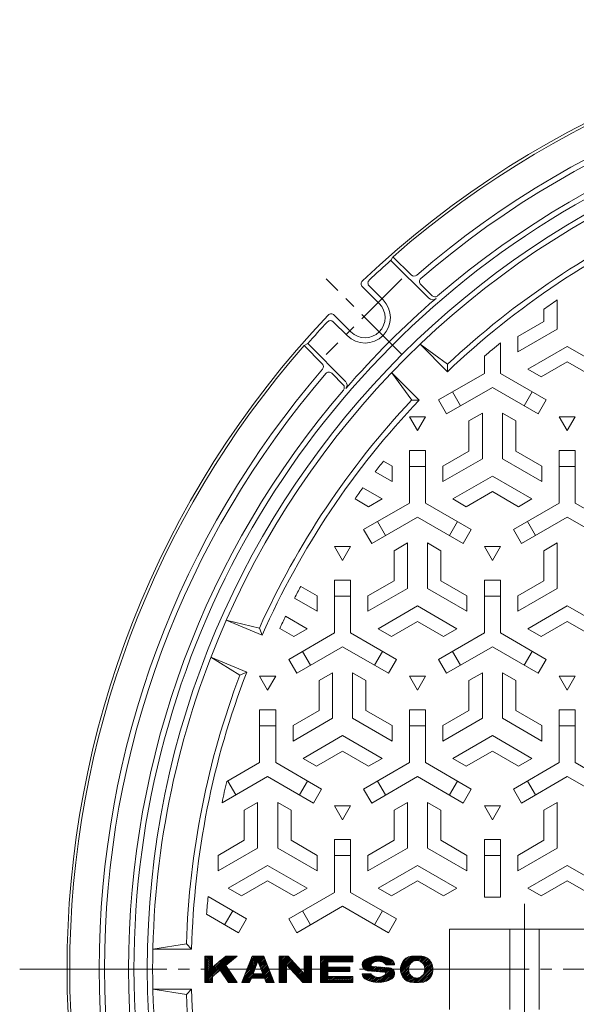
# Model space of a CAD drawing. Units: millimetres. Extents: x -844 to 921, y -690 to 661.
# Drawn here: x -844 to -636, y 284 to 652 of the extents above; entities that cross this region are included whole.
import ezdxf

# ---------------------------------------------------------------- set-up
doc = ezdxf.new("R2010")
doc.units = ezdxf.units.MM
doc.header["$LTSCALE"] = 5
doc.linetypes.add('JWW_CENTER1', pattern=[6.773333, 4.233333, -0.846667, 0.846667, -0.846667])
doc.linetypes.add('JWW_CENTER2', pattern=[13.546667, 11.006667, -0.846667, 0.846667, -0.846667])
doc.layers.add('仕上', color=7, linetype='Continuous')
doc.layers.add('躯体', color=7, linetype='Continuous')

msp = doc.modelspace()

# ---------------------------------------------------------------- linework, layer by layer
at = {"layer": '仕上', "color": 3, "linetype": 'Continuous', "lineweight": 0}
for p, q in [((-643.09, 547.12), (-643.09, 536.22)), ((-648.09, 543.62), (-648.09, 539.11)), ((-657.84, 533.48), (-648.09, 539.11)), ((-657.84, 527.71), (-643.09, 536.22)), ((-664.34, 519.63), (-664.34, 531.13)), ((-657.84, 527.71), (-657.84, 533.48)), ((-654.09, 521.21), (-639.34, 529.73)), ((-624.59, 521.21), (-639.34, 529.73)), ((-684.12, 520.28), (-684.08, 523.07)), ((-670.34, 519.63), (-670.34, 526.05)), ((-649.09, 518.33), (-639.34, 523.96)), ((-629.59, 518.33), (-639.34, 523.96)), ((-670.34, 519.63), (-687.46, 509.74)), ((-664.34, 519.63), (-647.22, 509.74)), ((-654.09, 521.21), (-649.09, 518.33)), ((-667.34, 514.43), (-684.46, 504.55)), ((-682.27, 512.74), (-679.27, 507.55)), ((-667.34, 514.43), (-650.22, 504.55)), ((-655.42, 507.55), (-652.42, 512.74)), ((-694.72, 509.67), (-697.51, 509.63)), ((-687.46, 509.74), (-684.46, 504.55)), ((-650.22, 504.55), (-647.22, 509.74)), ((-671.09, 504.76), (-676.09, 501.87)), ((-671.09, 504.76), (-671.09, 487.72)), ((-663.59, 504.76), (-658.59, 501.87)), ((-663.59, 504.76), (-663.59, 487.72)), ((-692.34, 503.46), (-698.34, 503.46)), ((-698.34, 503.46), (-695.34, 498.26)), ((-695.34, 498.26), (-692.34, 503.46)), ((-676.09, 501.87), (-676.09, 490.61)), ((-658.59, 501.87), (-658.59, 490.61)), ((-636.34, 503.46), (-642.34, 503.46)), ((-642.34, 503.46), (-639.34, 498.26)), ((-639.34, 498.26), (-636.34, 503.46)), ((-698.34, 471.13), (-698.34, 490.89)), ((-698.34, 490.89), (-692.34, 490.89)), ((-692.34, 471.13), (-692.34, 490.89)), ((-685.84, 484.98), (-676.09, 490.61)), ((-648.84, 484.98), (-658.59, 490.61)), ((-642.34, 471.13), (-642.34, 490.89)), ((-642.34, 490.89), (-636.34, 490.89)), ((-636.34, 471.13), (-636.34, 490.89)), ((-704.84, 484.98), (-708.06, 486.84)), ((-685.84, 479.21), (-671.09, 487.72)), ((-648.84, 479.21), (-663.59, 487.72)), ((-704.84, 479.21), (-711.19, 482.87)), ((-704.84, 479.21), (-704.84, 484.98)), ((-692.34, 484.89), (-698.34, 484.89)), ((-685.84, 479.21), (-685.84, 484.98)), ((-648.84, 479.21), (-648.84, 484.98)), ((-636.34, 484.89), (-642.34, 484.89)), ((-682.09, 472.71), (-667.34, 481.23)), ((-652.59, 472.71), (-667.34, 481.23)), ((-708.59, 472.71), (-715.74, 476.84)), ((-677.09, 469.83), (-667.34, 475.46)), ((-657.59, 469.83), (-667.34, 475.46)), ((-713.59, 469.83), (-718.69, 472.77)), ((-708.59, 472.71), (-713.59, 469.83)), ((-682.09, 472.71), (-677.09, 469.83)), ((-652.59, 472.71), (-657.59, 469.83)), ((-698.34, 471.13), (-715.46, 461.24)), ((-692.34, 471.13), (-675.22, 461.24)), ((-642.34, 471.13), (-659.46, 461.24)), ((-636.34, 471.13), (-619.22, 461.24)), ((-695.34, 465.93), (-712.46, 456.05)), ((-710.27, 464.24), (-707.27, 459.05)), ((-695.34, 465.93), (-678.22, 456.05)), ((-683.42, 459.05), (-680.42, 464.24)), ((-639.34, 465.93), (-656.46, 456.05)), ((-654.27, 464.24), (-651.27, 459.05)), ((-639.34, 465.93), (-622.22, 456.05)), ((-712.46, 456.05), (-715.46, 461.24)), ((-675.22, 461.24), (-678.22, 456.05)), ((-656.46, 456.05), (-659.46, 461.24)), ((-720.34, 454.96), (-726.34, 454.96)), ((-726.34, 454.96), (-723.34, 449.76)), ((-723.34, 449.76), (-720.34, 454.96)), ((-699.09, 456.26), (-704.09, 453.37)), ((-704.09, 453.37), (-704.09, 442.11)), ((-699.09, 456.26), (-699.09, 439.22)), ((-691.59, 456.26), (-686.59, 453.37)), ((-691.59, 456.26), (-691.59, 439.22)), ((-686.59, 453.37), (-686.59, 442.11)), ((-664.34, 454.96), (-670.34, 454.96)), ((-670.34, 454.96), (-667.34, 449.76)), ((-667.34, 449.76), (-664.34, 454.96)), ((-643.09, 456.26), (-648.09, 453.37)), ((-648.09, 453.37), (-648.09, 442.11)), ((-643.09, 456.26), (-643.09, 439.22)), ((-726.34, 422.63), (-726.34, 442.39)), ((-720.34, 442.39), (-726.34, 442.39)), ((-720.34, 422.63), (-720.34, 442.39)), ((-713.84, 436.48), (-704.09, 442.11)), ((-676.84, 436.48), (-686.59, 442.11)), ((-670.34, 422.63), (-670.34, 442.39)), ((-664.34, 442.39), (-670.34, 442.39)), ((-664.34, 422.63), (-664.34, 442.39)), ((-657.84, 436.48), (-648.09, 442.11)), ((-732.84, 436.48), (-738.98, 440.02)), ((-713.84, 430.71), (-699.09, 439.22)), ((-676.84, 430.71), (-691.59, 439.22)), ((-657.84, 430.71), (-643.09, 439.22)), ((-732.84, 430.71), (-741.3, 435.59)), ((-732.84, 430.71), (-732.84, 436.48)), ((-720.34, 436.39), (-726.34, 436.39)), ((-713.84, 430.71), (-713.84, 436.48)), ((-676.84, 430.71), (-676.84, 436.48)), ((-664.34, 436.39), (-670.34, 436.39)), ((-657.84, 430.71), (-657.84, 436.48)), ((-710.09, 424.21), (-695.34, 432.73)), ((-680.59, 424.21), (-695.34, 432.73)), ((-654.09, 424.21), (-639.34, 432.73)), ((-624.59, 424.21), (-639.34, 432.73)), ((-736.59, 424.21), (-744.65, 428.86)), ((-753.41, 421.85), (-754.44, 424.44)), ((-741.59, 421.33), (-746.79, 424.33)), ((-736.59, 424.21), (-741.59, 421.33)), ((-710.09, 424.21), (-705.09, 421.33)), ((-705.09, 421.33), (-695.34, 426.96)), ((-685.59, 421.33), (-695.34, 426.96)), ((-680.59, 424.21), (-685.59, 421.33)), ((-654.09, 424.21), (-649.09, 421.33)), ((-649.09, 421.33), (-639.34, 426.96)), ((-629.59, 421.33), (-639.34, 426.96)), ((-726.34, 422.63), (-743.46, 412.74)), ((-720.34, 422.63), (-703.22, 412.74)), ((-670.34, 422.63), (-687.46, 412.74)), ((-664.34, 422.63), (-647.22, 412.74)), ((-723.34, 417.43), (-740.46, 407.55)), ((-723.34, 417.43), (-706.22, 407.55)), ((-667.34, 417.43), (-684.46, 407.55)), ((-667.34, 417.43), (-650.22, 407.55)), ((-743.46, 412.74), (-740.46, 407.55)), ((-738.27, 415.74), (-735.27, 410.55)), ((-711.42, 410.55), (-708.42, 415.74)), ((-706.22, 407.55), (-703.22, 412.74)), ((-687.46, 412.74), (-684.46, 407.55)), ((-682.27, 415.74), (-679.27, 410.55)), ((-655.42, 410.55), (-652.42, 415.74)), ((-650.22, 407.55), (-647.22, 412.74)), ((-759.15, 407.99), (-761.71, 406.89)), ((-748.34, 406.46), (-754.34, 406.46)), ((-754.34, 406.46), (-751.34, 401.26)), ((-751.34, 401.26), (-748.34, 406.46)), ((-727.09, 407.76), (-732.09, 404.87)), ((-727.09, 407.76), (-727.09, 390.72)), ((-719.59, 407.76), (-714.59, 404.87)), ((-719.59, 407.76), (-719.59, 390.72)), ((-692.34, 406.46), (-698.34, 406.46)), ((-698.34, 406.46), (-695.34, 401.26)), ((-695.34, 401.26), (-692.34, 406.46)), ((-671.09, 407.76), (-676.09, 404.87)), ((-671.09, 407.76), (-671.09, 390.72)), ((-663.59, 407.76), (-658.59, 404.87)), ((-663.59, 407.76), (-663.59, 390.72)), ((-636.34, 406.46), (-642.34, 406.46)), ((-642.34, 406.46), (-639.34, 401.26)), ((-639.34, 401.26), (-636.34, 406.46)), ((-732.09, 404.87), (-732.09, 393.61)), ((-714.59, 404.87), (-714.59, 393.61)), ((-676.09, 404.87), (-676.09, 393.61)), ((-658.59, 404.87), (-658.59, 393.61)), ((-754.34, 374.13), (-754.34, 393.89)), ((-754.34, 393.89), (-748.34, 393.89)), ((-748.34, 374.13), (-748.34, 393.89)), ((-698.34, 374.13), (-698.34, 393.89)), ((-698.34, 393.89), (-692.34, 393.89)), ((-692.34, 374.13), (-692.34, 393.89)), ((-642.34, 374.13), (-642.34, 393.89)), ((-642.34, 393.89), (-636.34, 393.89)), ((-636.34, 374.13), (-636.34, 393.89)), ((-741.84, 387.98), (-732.09, 393.61)), ((-741.84, 382.21), (-727.09, 390.72)), ((-704.84, 382.21), (-719.59, 390.72)), ((-704.84, 387.98), (-714.59, 393.61)), ((-685.84, 387.98), (-676.09, 393.61)), ((-685.84, 382.21), (-671.09, 390.72)), ((-648.84, 382.21), (-663.59, 390.72)), ((-648.84, 387.98), (-658.59, 393.61)), ((-748.34, 387.89), (-754.34, 387.89)), ((-741.84, 382.21), (-741.84, 387.98)), ((-704.84, 382.21), (-704.84, 387.98)), ((-692.34, 387.89), (-698.34, 387.89)), ((-685.84, 382.21), (-685.84, 387.98)), ((-648.84, 382.21), (-648.84, 387.98)), ((-636.34, 387.89), (-642.34, 387.89)), ((-738.09, 375.71), (-723.34, 384.23)), ((-708.59, 375.71), (-723.34, 384.23)), ((-682.09, 375.71), (-667.34, 384.23)), ((-652.59, 375.71), (-667.34, 384.23)), ((-738.09, 375.71), (-733.09, 372.83)), ((-733.09, 372.83), (-723.34, 378.46)), ((-713.59, 372.83), (-723.34, 378.46)), ((-708.59, 375.71), (-713.59, 372.83)), ((-682.09, 375.71), (-677.09, 372.83)), ((-677.09, 372.83), (-667.34, 378.46)), ((-657.59, 372.83), (-667.34, 378.46)), ((-652.59, 375.71), (-657.59, 372.83)), ((-754.34, 374.13), (-766.63, 367.03)), ((-748.34, 374.13), (-731.22, 364.24)), ((-698.34, 374.13), (-715.46, 364.24)), ((-692.34, 374.13), (-675.22, 364.24)), ((-642.34, 374.13), (-659.46, 364.24)), ((-636.34, 374.13), (-619.22, 364.24)), ((-751.34, 368.93), (-768.4, 359.08)), ((-751.34, 368.93), (-734.22, 359.05)), ((-695.34, 368.93), (-712.46, 359.05)), ((-695.34, 368.93), (-678.22, 359.05)), ((-639.34, 368.93), (-656.46, 359.05)), ((-639.34, 368.93), (-622.22, 359.05)), ((-766.27, 367.24), (-763.27, 362.05)), ((-739.42, 362.05), (-736.42, 367.24)), ((-710.27, 367.24), (-707.27, 362.05)), ((-683.42, 362.05), (-680.42, 367.24)), ((-654.27, 367.24), (-651.27, 362.05)), ((-731.22, 364.24), (-734.22, 359.05)), ((-712.46, 359.05), (-715.46, 364.24)), ((-675.22, 364.24), (-678.22, 359.05)), ((-656.46, 359.05), (-659.46, 364.24)), ((-755.09, 359.26), (-760.09, 356.37)), ((-755.09, 359.26), (-755.09, 342.22)), ((-747.59, 359.26), (-742.59, 356.37)), ((-747.59, 359.26), (-747.59, 342.22)), ((-720.34, 357.96), (-726.34, 357.96)), ((-726.34, 357.96), (-723.34, 352.76)), ((-723.34, 352.76), (-720.34, 357.96)), ((-699.09, 359.26), (-704.09, 356.37)), ((-699.09, 359.26), (-699.09, 342.22)), ((-691.59, 359.26), (-686.59, 356.37)), ((-691.59, 359.26), (-691.59, 342.22)), ((-664.34, 357.96), (-670.34, 357.96)), ((-670.34, 357.96), (-667.34, 352.76)), ((-667.34, 352.76), (-664.34, 357.96)), ((-643.09, 359.26), (-648.09, 356.37)), ((-643.09, 359.26), (-643.09, 342.22)), ((-760.09, 356.37), (-760.09, 345.11)), ((-742.59, 356.37), (-742.59, 345.11)), ((-704.09, 356.37), (-704.09, 345.11)), ((-686.59, 356.37), (-686.59, 345.11)), ((-648.09, 356.37), (-648.09, 345.11)), ((-769.84, 339.48), (-760.09, 345.11)), ((-732.84, 339.48), (-742.59, 345.11)), ((-726.34, 325.63), (-726.34, 345.39)), ((-720.34, 345.39), (-726.34, 345.39)), ((-720.34, 325.63), (-720.34, 345.39)), ((-713.84, 339.48), (-704.09, 345.11)), ((-676.84, 339.48), (-686.59, 345.11)), ((-664.34, 345.39), (-670.34, 345.39)), ((-670.34, 323.9), (-670.34, 345.39)), ((-664.34, 323.9), (-664.34, 345.39)), ((-657.84, 339.48), (-648.09, 345.11)), ((-769.84, 333.71), (-755.09, 342.22)), ((-769.84, 333.71), (-769.84, 339.48)), ((-732.84, 333.71), (-747.59, 342.22)), ((-732.84, 333.71), (-732.84, 339.48)), ((-720.34, 339.39), (-726.34, 339.39)), ((-713.84, 333.71), (-699.09, 342.22)), ((-713.84, 333.71), (-713.84, 339.48)), ((-676.84, 333.71), (-691.59, 342.22)), ((-676.84, 333.71), (-676.84, 339.48)), ((-664.34, 339.39), (-670.34, 339.39)), ((-657.84, 333.71), (-643.09, 342.22)), ((-657.84, 333.71), (-657.84, 339.48)), ((-766.09, 327.21), (-751.34, 335.73)), ((-736.59, 327.21), (-751.34, 335.73)), ((-710.09, 327.21), (-695.34, 335.73)), ((-680.59, 327.21), (-695.34, 335.73)), ((-654.09, 327.21), (-639.34, 335.73)), ((-624.59, 327.21), (-639.34, 335.73)), ((-761.09, 324.33), (-751.34, 329.96)), ((-741.59, 324.33), (-751.34, 329.96)), ((-705.09, 324.33), (-695.34, 329.96)), ((-685.59, 324.33), (-695.34, 329.96)), ((-649.09, 324.33), (-639.34, 329.96)), ((-629.59, 324.33), (-639.34, 329.96)), ((-773.63, 324.06), (-759.22, 315.74)), ((-766.09, 327.21), (-761.09, 324.33)), ((-726.34, 325.63), (-743.46, 315.74)), ((-736.59, 327.21), (-741.59, 324.33)), ((-720.34, 325.63), (-703.22, 315.74)), ((-710.09, 327.21), (-705.09, 324.33)), ((-680.59, 327.21), (-685.59, 324.33)), ((-654.09, 327.21), (-649.09, 324.33)), ((-723.34, 320.43), (-740.46, 310.55)), ((-723.34, 320.43), (-706.22, 310.55)), ((-670.34, 323.9), (-664.34, 323.9)), ((-774.15, 317.43), (-762.22, 310.55)), ((-767.42, 313.55), (-764.42, 318.74)), ((-738.27, 318.74), (-735.27, 313.55)), ((-711.42, 313.55), (-708.42, 318.74)), ((-762.22, 310.55), (-759.22, 315.74)), ((-743.46, 315.74), (-740.46, 310.55)), ((-706.22, 310.55), (-703.22, 315.74)), ((-779.75, 304.4), (-781.7, 306.4)), ((-774.77, 291.95), (-764.9, 301.83)), ((-774.77, 292.58), (-765.52, 301.83)), ((-774.77, 293.2), (-766.14, 301.83)), ((-774.77, 293.82), (-766.76, 301.83)), ((-774.77, 299.42), (-772.36, 301.83)), ((-774.77, 300.04), (-772.99, 301.83)), ((-774.77, 300.67), (-773.61, 301.83)), ((-774.77, 301.29), (-774.23, 301.83)), ((-774.77, 298.8), (-772.02, 301.55)), ((-774.77, 298.18), (-772.02, 300.93)), ((-774.77, 297.55), (-772.02, 300.3)), ((-774.77, 294.44), (-769.19, 300.02)), ((-774.77, 296.93), (-772.02, 299.68)), ((-774.77, 296.31), (-772.02, 299.06)), ((-774.77, 295.69), (-772.02, 298.44)), ((-771.74, 294.36), (-764.28, 301.83)), ((-768.99, 296.49), (-763.65, 301.83)), ((-764.69, 300.17), (-763.03, 301.83)), ((-760.17, 294.11), (-755.34, 298.94)), ((-759.77, 295.13), (-753.07, 301.83)), ((-759.38, 296.15), (-753.7, 301.83)), ((-758.98, 297.17), (-754.32, 301.83)), ((-758.58, 298.18), (-754.94, 301.83)), ((-758.19, 299.2), (-755.56, 301.83)), ((-757.79, 300.22), (-756.19, 301.83)), ((-757.4, 301.24), (-756.81, 301.83)), ((-754.8, 299.47), (-752.68, 301.6)), ((-754.63, 299.03), (-752.51, 301.15)), ((-754.46, 298.58), (-752.33, 300.7)), ((-754.28, 298.13), (-752.16, 300.25)), ((-754.11, 297.68), (-751.98, 299.81)), ((-753.93, 297.23), (-751.81, 299.36)), ((-753.76, 296.79), (-751.64, 298.91)), ((-753.58, 296.34), (-751.46, 298.46)), ((-747.02, 298.55), (-743.74, 301.83)), ((-747.02, 299.17), (-744.36, 301.83)), ((-747.02, 299.79), (-744.99, 301.83)), ((-747.02, 300.41), (-745.61, 301.83)), ((-747.02, 301.04), (-746.23, 301.83)), ((-747.02, 301.66), (-746.85, 301.83)), ((-747.02, 297.93), (-743.43, 301.51)), ((-747.02, 297.3), (-743.14, 301.19)), ((-747.02, 296.68), (-742.84, 300.86)), ((-747.02, 296.06), (-742.54, 300.54)), ((-747.02, 295.44), (-744.27, 298.18)), ((-744.11, 298.35), (-742.24, 300.21)), ((-743.81, 298.02), (-741.94, 299.89)), ((-743.51, 297.7), (-741.65, 299.56)), ((-743.21, 297.38), (-741.35, 299.24)), ((-742.92, 297.05), (-741.05, 298.91)), ((-742.62, 296.73), (-740.75, 298.59)), ((-742.32, 296.4), (-740.46, 298.27)), ((-737.67, 299.18), (-735.03, 301.83)), ((-737.67, 299.8), (-735.65, 301.83)), ((-737.67, 300.43), (-736.27, 301.83)), ((-737.67, 301.05), (-736.9, 301.83)), ((-737.67, 301.67), (-737.52, 301.83)), ((-737.67, 298.56), (-734.93, 301.31)), ((-737.67, 297.94), (-734.93, 300.69)), ((-737.67, 297.31), (-734.93, 300.06)), ((-737.67, 296.69), (-734.93, 299.44)), ((-737.67, 296.07), (-734.93, 298.82)), ((-737.67, 295.45), (-734.93, 298.2)), ((-731.65, 297.12), (-726.94, 301.83)), ((-731.65, 297.74), (-727.56, 301.83)), ((-731.65, 298.36), (-728.18, 301.83)), ((-731.65, 298.98), (-728.81, 301.83)), ((-731.65, 299.61), (-729.43, 301.83)), ((-731.65, 300.23), (-730.05, 301.83)), ((-731.65, 300.85), (-730.67, 301.83)), ((-731.65, 301.47), (-731.3, 301.83)), ((-731.65, 296.5), (-728.9, 299.24)), ((-731.65, 295.87), (-728.9, 298.62)), ((-728.52, 299.63), (-726.32, 301.83)), ((-727.89, 299.63), (-725.7, 301.83)), ((-727.27, 299.63), (-725.07, 301.83)), ((-726.65, 299.63), (-724.45, 301.83)), ((-726.03, 299.63), (-723.83, 301.83)), ((-725.41, 299.63), (-723.21, 301.83)), ((-724.78, 299.63), (-722.58, 301.83)), ((-724.16, 299.63), (-721.96, 301.83)), ((-723.54, 299.63), (-721.34, 301.83)), ((-722.92, 299.63), (-720.72, 301.83)), ((-722.29, 299.63), (-720.1, 301.83)), ((-721.67, 299.63), (-719.56, 301.74)), ((-721.05, 299.63), (-719.56, 301.12)), ((-720.43, 299.63), (-719.56, 300.5)), ((-719.8, 299.63), (-719.56, 299.88)), ((-716.01, 298.45), (-713.2, 301.26)), ((-715.92, 297.91), (-712.3, 301.53)), ((-715.91, 299.16), (-714.3, 300.77)), ((-715.74, 297.47), (-711.51, 301.7)), ((-715.48, 297.1), (-710.8, 301.79)), ((-715.17, 296.8), (-710.14, 301.82)), ((-714.78, 296.56), (-712.7, 298.65)), ((-712.05, 299.29), (-709.53, 301.82)), ((-710.95, 299.78), (-708.95, 301.77)), ((-710.2, 299.89), (-708.4, 301.7)), ((-709.59, 299.88), (-707.88, 301.6)), ((-709.06, 299.8), (-707.38, 301.47)), ((-708.58, 299.65), (-706.91, 301.32)), ((-708.15, 299.46), (-706.45, 301.15)), ((-707.76, 299.22), (-706.02, 300.97)), ((-707.41, 298.95), (-705.6, 300.76)), ((-707.21, 298.53), (-705.2, 300.54)), ((-706.59, 298.53), (-704.82, 300.3)), ((-705.97, 298.53), (-704.49, 300.01)), ((-705.35, 298.53), (-704.22, 299.65)), ((-704.73, 298.53), (-704.03, 299.23)), ((-704.1, 298.53), (-703.92, 298.71)), ((-701.67, 296.61), (-696.47, 301.81)), ((-701.66, 297.23), (-697.12, 301.78)), ((-701.61, 296.04), (-695.83, 301.83)), ((-701.57, 297.95), (-697.81, 301.71)), ((-701.51, 295.53), (-695.21, 301.82)), ((-701.32, 298.82), (-698.64, 301.51)), ((-696.33, 300.08), (-694.61, 301.8)), ((-695.61, 300.17), (-694.02, 301.77)), ((-695.05, 300.11), (-693.45, 301.71)), ((-694.58, 299.97), (-692.94, 301.6)), ((-694.16, 299.76), (-692.47, 301.45)), ((-693.8, 299.5), (-692.04, 301.25)), ((-693.48, 299.2), (-691.65, 301.02)), ((-693.21, 298.85), (-691.3, 300.76)), ((-692.97, 298.46), (-690.97, 300.46)), ((-692.93, 295.38), (-689.82, 298.5)), ((-692.79, 298.02), (-690.68, 300.13)), ((-692.66, 297.52), (-690.41, 299.77)), ((-692.65, 296.29), (-689.99, 298.95)), ((-692.61, 296.96), (-690.18, 299.38)), ((-774.77, 295.07), (-772.02, 297.81)), ((-768.74, 296.11), (-766.76, 298.09)), ((-768.5, 295.74), (-766.51, 297.72)), ((-768.25, 295.36), (-766.27, 297.35)), ((-768, 294.99), (-766.02, 296.97)), ((-767.75, 294.62), (-765.77, 296.6)), ((-767.5, 294.24), (-765.52, 296.22)), ((-767.26, 293.87), (-765.27, 295.85)), ((-767.01, 293.49), (-765.03, 295.48)), ((-766.76, 293.12), (-764.78, 295.1)), ((-766.51, 292.74), (-764.53, 294.73)), ((-760.96, 292.07), (-756.13, 296.9)), ((-760.56, 293.09), (-755.74, 297.92)), ((-760.48, 291.93), (-756.53, 295.88)), ((-759.86, 291.93), (-756.56, 295.23)), ((-759.24, 291.93), (-755.94, 295.23)), ((-756.96, 293.58), (-755.32, 295.23)), ((-756.34, 293.58), (-754.69, 295.23)), ((-755.72, 293.58), (-754.07, 295.23)), ((-755.1, 293.58), (-753.45, 295.23)), ((-754.48, 293.58), (-750.94, 297.12)), ((-753.85, 293.58), (-750.76, 296.67)), ((-753.41, 295.89), (-751.29, 298.01)), ((-753.24, 295.44), (-751.11, 297.57)), ((-753.23, 293.58), (-750.59, 296.22)), ((-752.61, 293.58), (-750.42, 295.77)), ((-752.36, 293.2), (-750.24, 295.33)), ((-752.19, 292.75), (-750.07, 294.88)), ((-747.02, 294.81), (-744.27, 297.56)), ((-747.02, 294.19), (-744.27, 296.94)), ((-747.02, 293.57), (-744.27, 296.32)), ((-747.02, 292.95), (-744.27, 295.7)), ((-747.02, 292.33), (-744.27, 295.07)), ((-742.02, 296.08), (-740.16, 297.94)), ((-741.73, 295.75), (-739.86, 297.62)), ((-741.43, 295.43), (-739.56, 297.29)), ((-741.13, 295.1), (-739.27, 296.97)), ((-740.83, 294.78), (-738.97, 296.64)), ((-740.54, 294.45), (-738.67, 296.32)), ((-740.24, 294.13), (-738.37, 295.99)), ((-739.94, 293.8), (-738.08, 295.67)), ((-739.64, 293.48), (-737.78, 295.34)), ((-739.34, 293.15), (-734.93, 297.57)), ((-739.05, 292.83), (-734.93, 296.95)), ((-738.75, 292.51), (-734.93, 296.33)), ((-738.45, 292.18), (-734.93, 295.71)), ((-738.08, 291.93), (-734.93, 295.08)), ((-731.65, 295.25), (-728.9, 298)), ((-731.65, 293.38), (-727.33, 297.7)), ((-731.65, 294.01), (-727.95, 297.7)), ((-731.65, 294.63), (-728.57, 297.7)), ((-731.65, 292.76), (-728.9, 295.51)), ((-731.65, 292.14), (-728.9, 294.89)), ((-728.36, 296.05), (-726.71, 297.7)), ((-727.73, 296.05), (-726.08, 297.7)), ((-727.11, 296.05), (-725.46, 297.7)), ((-726.49, 296.05), (-724.84, 297.7)), ((-725.87, 296.05), (-724.22, 297.7)), ((-725.24, 296.05), (-723.6, 297.7)), ((-724.62, 296.05), (-722.97, 297.7)), ((-724, 296.05), (-722.35, 297.7)), ((-723.38, 296.05), (-721.73, 297.7)), ((-722.76, 296.05), (-721.11, 297.7)), ((-722.13, 296.05), (-720.65, 297.53)), ((-721.51, 296.05), (-720.65, 296.91)), ((-720.89, 296.05), (-720.65, 296.29)), ((-715.96, 294.76), (-715.49, 295.23)), ((-715.8, 294.3), (-714.87, 295.23)), ((-715.57, 293.91), (-714.25, 295.23)), ((-715.27, 293.59), (-713.62, 295.23)), ((-714.91, 293.32), (-713, 295.23)), ((-714.51, 293.1), (-712.64, 294.97)), ((-714.33, 296.39), (-712.56, 298.16)), ((-714.1, 292.88), (-712.33, 294.66)), ((-713.78, 296.32), (-712.13, 297.97)), ((-713.21, 296.27), (-711.55, 297.92)), ((-712.64, 296.22), (-710.98, 297.87)), ((-712.07, 296.17), (-710.41, 297.82)), ((-711.5, 296.11), (-709.84, 297.77)), ((-710.92, 296.06), (-709.27, 297.72)), ((-710.35, 296.01), (-708.7, 297.67)), ((-710.08, 291.93), (-704.93, 297.08)), ((-709.78, 295.96), (-708.13, 297.62)), ((-709.44, 291.95), (-704.58, 296.81)), ((-709.21, 295.91), (-707.55, 297.57)), ((-708.76, 292.01), (-704.3, 296.47)), ((-708.64, 295.86), (-706.98, 297.51)), ((-708.07, 295.81), (-706.41, 297.46)), ((-708.01, 292.13), (-704.08, 296.06)), ((-707.53, 295.73), (-705.84, 297.41)), ((-707.24, 295.39), (-705.34, 297.29)), ((-707.17, 292.35), (-703.94, 295.58)), ((-706.18, 292.72), (-703.93, 294.97)), ((-701.36, 295.05), (-698.5, 297.91)), ((-701.18, 294.6), (-698.64, 297.15)), ((-700.97, 294.19), (-698.63, 296.53)), ((-700.73, 293.82), (-698.54, 296)), ((-700.45, 293.47), (-698.39, 295.53)), ((-700.14, 293.16), (-698.18, 295.12)), ((-699.8, 292.88), (-697.93, 294.75)), ((-695.77, 291.93), (-689.7, 298)), ((-695.14, 291.94), (-689.61, 297.46)), ((-694.49, 291.96), (-689.58, 296.87)), ((-693.82, 292.01), (-689.62, 296.21)), ((-693.1, 292.11), (-689.77, 295.43)), ((-774.17, 291.93), (-772.02, 294.08)), ((-773.55, 291.93), (-772.02, 293.46)), ((-772.93, 291.93), (-772.02, 292.84)), ((-772.3, 291.93), (-772.02, 292.21)), ((-766.26, 292.37), (-764.28, 294.35)), ((-766.02, 292), (-764.03, 293.98)), ((-765.46, 291.93), (-763.78, 293.6)), ((-764.84, 291.93), (-763.54, 293.23)), ((-764.21, 291.93), (-763.29, 292.86)), ((-763.59, 291.93), (-763.04, 292.48)), ((-762.97, 291.93), (-762.79, 292.11)), ((-758.61, 291.93), (-757.72, 292.83)), ((-752.02, 292.31), (-749.89, 294.43)), ((-751.77, 291.93), (-749.72, 293.98)), ((-751.15, 291.93), (-749.54, 293.53)), ((-750.52, 291.93), (-749.37, 293.09)), ((-749.9, 291.93), (-749.2, 292.64)), ((-749.28, 291.93), (-749.02, 292.19)), ((-746.79, 291.93), (-744.27, 294.45)), ((-746.17, 291.93), (-744.27, 293.83)), ((-745.55, 291.93), (-744.27, 293.21)), ((-744.92, 291.93), (-744.27, 292.58)), ((-744.3, 291.93), (-744.27, 291.96)), ((-737.46, 291.93), (-734.93, 294.46)), ((-736.83, 291.93), (-734.93, 293.84)), ((-736.21, 291.93), (-734.93, 293.22)), ((-735.59, 291.93), (-734.93, 292.6)), ((-734.97, 291.93), (-734.93, 291.97)), ((-731.23, 291.93), (-728.9, 294.27)), ((-730.61, 291.93), (-728.41, 294.13)), ((-729.99, 291.93), (-727.79, 294.13)), ((-729.37, 291.93), (-727.17, 294.13)), ((-728.75, 291.93), (-726.55, 294.13)), ((-728.12, 291.93), (-725.92, 294.13)), ((-727.5, 291.93), (-725.3, 294.13)), ((-726.88, 291.93), (-724.68, 294.13)), ((-726.26, 291.93), (-724.06, 294.13)), ((-725.63, 291.93), (-723.44, 294.13)), ((-725.01, 291.93), (-722.81, 294.13)), ((-724.39, 291.93), (-722.19, 294.13)), ((-723.77, 291.93), (-721.57, 294.13)), ((-723.14, 291.93), (-720.95, 294.13)), ((-722.52, 291.93), (-720.32, 294.13)), ((-721.9, 291.93), (-719.7, 294.13)), ((-721.28, 291.93), (-719.56, 293.65)), ((-720.66, 291.93), (-719.56, 293.03)), ((-720.03, 291.93), (-719.56, 292.41)), ((-713.68, 292.69), (-711.96, 294.41)), ((-713.23, 292.51), (-711.55, 294.19)), ((-712.76, 292.36), (-711.1, 294.02)), ((-712.28, 292.22), (-710.59, 293.91)), ((-711.77, 292.11), (-710.02, 293.86)), ((-711.24, 292.02), (-709.35, 293.9)), ((-710.67, 291.96), (-708.49, 294.14)), ((-704.84, 293.44), (-704.32, 293.96)), ((-699.43, 292.63), (-697.64, 294.42)), ((-699.02, 292.41), (-697.3, 294.13)), ((-698.58, 292.23), (-696.91, 293.9)), ((-698.09, 292.1), (-696.47, 293.71)), ((-697.55, 292.02), (-695.96, 293.61)), ((-696.97, 291.97), (-695.34, 293.6)), ((-696.38, 291.94), (-694.5, 293.82)), ((-692.12, 292.46), (-690.16, 294.43)), ((-779.75, 289.4), (-781.7, 287.4))]:
    msp.add_line(p, q, dxfattribs=at)
at = {"layer": '仕上', "color": 3, "linetype": 'Continuous', "lineweight": 9}
for p, q in [((-684.12, 520.28), (-694.37, 530.53)), ((-694.37, 530.53), (-684.08, 523.07)), ((-694.72, 509.67), (-704.98, 519.93)), ((-697.51, 509.63), (-704.98, 519.93)), ((-753.41, 421.85), (-766.81, 427.4)), ((-766.81, 427.4), (-754.44, 424.44)), ((-759.15, 407.99), (-772.55, 413.54)), ((-761.71, 406.89), (-772.55, 413.54)), ((-683.34, 311.9), (-683.34, 281.9)), ((-683.34, 311.9), (-627.34, 311.9)), ((-660.84, 311.9), (-660.84, 281.9)), ((-649.84, 311.9), (-649.84, 281.9)), ((-794.26, 304.4), (-781.7, 306.4)), ((-779.75, 304.4), (-794.26, 304.4)), ((-779.75, 289.4), (-794.26, 289.4)), ((-781.7, 287.4), (-794.26, 289.4))]:
    msp.add_line(p, q, dxfattribs=at)
at = {"layer": '仕上', "color": 3, "linetype": 'JWW_CENTER2', "lineweight": 9}
for p, q in [((-655.34, 321.32), (-655.34, 272.47)), ((-844.03, 296.9), (-106.84, 296.9))]:
    msp.add_line(p, q, dxfattribs=at)
at = {"layer": '仕上', "color": 7, "linetype": 'Continuous', "lineweight": 9}
for p, q in [((-774.77, 291.93), (-774.77, 301.83)), ((-774.77, 301.83), (-772.02, 301.83)), ((-767, 301.83), (-772.02, 297.69)), ((-772.02, 301.83), (-772.02, 297.69)), ((-767, 301.83), (-762.68, 301.83)), ((-766.92, 298.33), (-762.68, 301.83)), ((-766.92, 298.33), (-762.68, 291.93)), ((-757.17, 301.83), (-761.01, 291.93)), ((-757.17, 301.83), (-752.77, 301.83)), ((-754.97, 299.9), (-756.78, 295.23)), ((-754.97, 299.9), (-753.15, 295.23)), ((-752.77, 301.83), (-748.92, 291.93)), ((-747.02, 301.83), (-743.72, 301.83)), ((-747.02, 291.93), (-747.02, 301.83)), ((-744.27, 298.53), (-738.22, 291.93)), ((-744.27, 298.53), (-744.27, 291.93)), ((-743.72, 301.83), (-737.67, 295.23)), ((-737.67, 301.83), (-737.67, 295.23)), ((-737.67, 301.83), (-734.93, 301.83)), ((-734.93, 301.83), (-734.93, 291.93)), ((-731.65, 301.83), (-719.56, 301.83)), ((-731.65, 291.93), (-731.65, 301.83)), ((-728.9, 299.63), (-728.9, 297.7)), ((-728.9, 299.63), (-719.56, 299.63)), ((-719.56, 301.83), (-719.56, 299.63)), ((-707.21, 298.53), (-703.91, 298.53)), ((-698.4, 298.19), (-698.49, 297.95)), ((-698.3, 298.43), (-698.4, 298.19)), ((-698.16, 298.68), (-698.3, 298.43)), ((-698, 298.92), (-698.16, 298.68)), ((-697.82, 299.15), (-698, 298.92)), ((-697.6, 299.38), (-697.82, 299.15)), ((-697.36, 299.58), (-697.6, 299.38)), ((-697.09, 299.77), (-697.36, 299.58)), ((-696.79, 299.92), (-697.09, 299.77)), ((-696.47, 300.05), (-696.79, 299.92)), ((-696.14, 300.13), (-696.47, 300.05)), ((-695.8, 300.17), (-696.14, 300.13)), ((-695.46, 300.17), (-695.8, 300.17)), ((-695.11, 300.13), (-695.46, 300.17)), ((-694.78, 300.05), (-695.11, 300.13)), ((-694.47, 299.92), (-694.78, 300.05)), ((-694.17, 299.77), (-694.47, 299.92)), ((-693.9, 299.58), (-694.17, 299.77)), ((-693.65, 299.38), (-693.9, 299.58)), ((-693.44, 299.15), (-693.65, 299.38)), ((-693.25, 298.92), (-693.44, 299.15)), ((-693.09, 298.68), (-693.25, 298.92)), ((-692.96, 298.43), (-693.09, 298.68)), ((-692.85, 298.19), (-692.96, 298.43)), ((-692.77, 297.95), (-692.85, 298.19)), ((-772.02, 294.13), (-769.05, 296.57)), ((-769.05, 296.57), (-765.97, 291.93)), ((-756.78, 295.23), (-753.15, 295.23)), ((-728.9, 297.7), (-720.65, 297.7)), ((-728.9, 296.05), (-720.65, 296.05)), ((-728.9, 296.05), (-728.9, 294.13)), ((-720.65, 297.7), (-720.65, 296.05)), ((-716.01, 295.23), (-712.71, 295.23)), ((-714, 296.34), (-707.71, 295.78)), ((-712.21, 297.98), (-705.92, 297.42)), ((-698.63, 297.28), (-698.65, 297.07)), ((-698.65, 297.07), (-698.65, 296.88)), ((-698.65, 296.88), (-698.65, 296.68)), ((-698.65, 296.68), (-698.63, 296.48)), ((-698.6, 297.49), (-698.63, 297.28)), ((-698.63, 296.48), (-698.6, 296.27)), ((-698.55, 297.72), (-698.6, 297.49)), ((-698.6, 296.27), (-698.55, 296.04)), ((-698.49, 297.95), (-698.55, 297.72)), ((-698.55, 296.04), (-698.49, 295.81)), ((-698.49, 295.81), (-698.4, 295.57)), ((-698.4, 295.57), (-698.3, 295.33)), ((-698.3, 295.33), (-698.16, 295.08)), ((-698.16, 295.08), (-698, 294.84)), ((-698, 294.84), (-697.82, 294.6)), ((-697.82, 294.6), (-697.6, 294.38)), ((-693.65, 294.38), (-693.44, 294.6)), ((-693.44, 294.6), (-693.25, 294.84)), ((-693.25, 294.84), (-693.09, 295.08)), ((-693.09, 295.08), (-692.96, 295.33)), ((-692.96, 295.33), (-692.85, 295.57)), ((-692.85, 295.57), (-692.77, 295.81)), ((-692.7, 297.72), (-692.77, 297.95)), ((-692.77, 295.81), (-692.7, 296.04)), ((-692.66, 297.49), (-692.7, 297.72)), ((-692.7, 296.04), (-692.66, 296.27)), ((-692.63, 297.28), (-692.66, 297.49)), ((-692.66, 296.27), (-692.63, 296.48)), ((-692.61, 297.07), (-692.63, 297.28)), ((-692.63, 296.48), (-692.61, 296.68)), ((-692.6, 296.88), (-692.61, 297.07)), ((-692.61, 296.68), (-692.6, 296.88)), ((-772.02, 291.93), (-774.77, 291.93)), ((-772.02, 294.13), (-772.02, 291.93)), ((-762.68, 291.93), (-765.97, 291.93)), ((-758.07, 291.93), (-761.01, 291.93)), ((-757.42, 293.58), (-758.07, 291.93)), ((-757.42, 293.58), (-752.51, 293.58)), ((-752.51, 293.58), (-751.87, 291.93)), ((-748.92, 291.93), (-751.87, 291.93)), ((-744.27, 291.93), (-747.02, 291.93)), ((-734.93, 291.93), (-738.22, 291.93)), ((-719.56, 291.93), (-731.65, 291.93)), ((-728.9, 294.13), (-719.56, 294.13)), ((-719.56, 294.13), (-719.56, 291.93)), ((-697.6, 294.38), (-697.36, 294.17)), ((-697.36, 294.17), (-697.09, 293.99)), ((-697.09, 293.99), (-696.79, 293.83)), ((-696.79, 293.83), (-696.47, 293.71)), ((-696.47, 293.71), (-696.14, 293.63)), ((-696.14, 293.63), (-695.8, 293.59)), ((-695.8, 293.59), (-695.46, 293.59)), ((-695.46, 293.59), (-695.11, 293.63)), ((-695.11, 293.63), (-694.78, 293.71)), ((-694.78, 293.71), (-694.47, 293.83)), ((-694.47, 293.83), (-694.17, 293.99)), ((-694.17, 293.99), (-693.9, 294.17)), ((-693.9, 294.17), (-693.65, 294.38))]:
    msp.add_line(p, q, dxfattribs=at)
at = {"layer": '仕上', "color": 3, "linetype": 'Continuous', "lineweight": 0}
for radius, start, end in [(323, 112.5, 157.5), (303.5, 124.4647, 125.6176), (303.5, 129.4878, 130.9715), (303.5, 141.2562, 142.21), (303.5, 143.6368, 144.5857), (303.5, 151.8627, 152.8074), (303.5, 154.226, 155.1731), (323, 157.5, 180), (303.5, 166.6385, 168.1772), (303.5, 174.8657, 176.1206), (323, 180, 202.5)]:
    msp.add_arc((-471.34, 296.9), radius, start, end, dxfattribs=at)
at = {"layer": '仕上', "color": 3, "linetype": 'Continuous', "lineweight": 9}
for radius, start, end in [(308.5, 113.8931, 133.6069), (310.5, 114.2533, 133.2467), (310.5, 136.7533, 155.7467), (308.5, 136.3931, 156.1069), (310.5, 159.2533, 178.2467), (308.5, 158.8931, 178.6069), (310.5, 181.7533, 200.7467), (308.5, 181.3931, 201.1069)]:
    msp.add_arc((-471.34, 296.9), radius, start, end, dxfattribs=at)
at = {"layer": '仕上', "color": 7, "linetype": 'Continuous', "lineweight": 9}
for centre, radius, start, end in [((-713.81, 298.53), 2.2, 121.8908, 264.9079), ((-709.96, 292.34), 9.48, 58.1092, 121.8908), ((-712.16, 298.53), 0.55, 131.1121, 264.9079), ((-709.96, 296.01), 3.89, 48.8879, 131.1121), ((-707.76, 298.53), 0.55, 0, 48.8879), ((-706.11, 298.53), 2.2, 0, 58.1092), ((-696.18, 296.88), 5.5, 153.9755, 206.0245), ((-697.17, 297.36), 4.4, 95.0148, 153.9755), ((-695.63, 279.84), 21.99, 84.9852, 95.0148), ((-694.09, 297.36), 4.4, 26.0245, 84.9852), ((-695.08, 296.88), 5.5, 333.9755, 26.0245), ((-713.81, 295.23), 2.2, 180, 238.1092), ((-712.16, 295.23), 0.55, 180, 228.8879), ((-709.96, 297.75), 3.89, 228.8879, 311.1121), ((-707.76, 295.23), 0.55, 311.1121, 84.9079), ((-706.11, 295.23), 2.2, 301.8908, 84.9079), ((-709.96, 301.41), 9.48, 238.1092, 301.8908), ((-697.17, 296.4), 4.4, 206.0245, 264.9852), ((-695.63, 313.92), 21.99, 264.9852, 275.0148), ((-694.09, 296.4), 4.4, 275.0148, 333.9755)]:
    msp.add_arc(centre, radius, start, end, dxfattribs=at)
at = {"layer": '躯体', "color": 2, "linetype": 'Continuous', "lineweight": 9}
for p, q in [((-704.49, 563.28), (-705.26, 561.93)), ((-697.68, 556.47), (-704.49, 563.28)), ((-691.14, 547.8), (-705.26, 561.93)), ((-708.22, 547.21), (-713.76, 552.75)), ((-689.88, 548.67), (-694.14, 552.93)), ((-709.64, 545.8), (-715.92, 552.08)), ((-720.24, 535.19), (-726.53, 541.48)), ((-721.66, 533.78), (-726.84, 538.96)), ((-737.72, 530.04), (-736.38, 530.82)), ((-722.25, 516.69), (-736.38, 530.82)), ((-730.92, 523.24), (-737.72, 530.04)), ((-723.12, 515.44), (-727.37, 519.69))]:
    msp.add_line(p, q, dxfattribs=at)
at = {"layer": '躯体', "color": 2, "linetype": 'JWW_CENTER1', "lineweight": 9}
for p, q in [((-701.15, 554.99), (-729.44, 526.71)), ((-701.15, 526.71), (-729.44, 554.99))]:
    msp.add_line(p, q, dxfattribs=at)
at = {"layer": '躯体', "color": 2, "linetype": 'Continuous', "lineweight": 9}
for centre, radius, start, end in [((-471.34, 296.9), 355, 46.4588, 133.541), ((-471.34, 296.9), 354, 48.8063, 131.1936), ((-471.34, 296.9), 343, 49.1615, 130.8384), ((-471.34, 296.9), 341, 49.2229, 130.777), ((-471.34, 296.9), 330, 359.9999, 180), ((-471.34, 296.9), 332, 49.2992, 130.7008), ((-471.34, 296.9), 325, 0, 180), ((-471.34, 296.9), 353.5, 131.4317, 133.209), ((-696.62, 557.53), 1.5, 225, 310.8379), ((-714.86, 553.14), 1.5, 133.5412, 224.9973), ((-712.34, 553.46), 1.5, 133.2092, 225), ((-693.08, 553.99), 1.5, 130.7783, 225), ((-688.82, 549.73), 1.5, 224.9973, 310.7002), ((-471.34, 296.9), 331.7, 130.8756, 139.1244), ((-714.94, 540.5), 9.5, 225, 45), ((-714.94, 540.5), 7.5, 225, 44.9973), ((-689.72, 549.22), 2, 224.998, 310.8753), ((-471.34, 296.9), 355, 136.4588, 223.541), ((-727.59, 540.41), 1.5, 45.0027, 136.4589), ((-471.34, 296.9), 353.5, 136.7907, 138.568), ((-727.9, 537.9), 1.5, 45, 136.7908), ((-471.34, 296.9), 354, 138.8063, 180), ((-731.98, 522.18), 1.5, 319.1621, 45), ((-471.34, 296.9), 343, 139.1615, 180), ((-471.34, 296.9), 341, 139.2229, 180), ((-728.43, 518.63), 1.5, 45, 139.2217), ((-724.18, 514.38), 1.5, 319.3002, 45.0054), ((-723.66, 515.28), 2, 319.125, 45.002), ((-471.34, 296.9), 332, 139.2991, 180), ((-471.34, 296.9), 354, 180, 221.1937), ((-471.34, 296.9), 343, 180, 220.8385), ((-471.34, 296.9), 341, 180, 220.7771), ((-471.34, 296.9), 332, 180, 220.7009), ((-471.34, 296.9), 330, 180, 0.0001), ((-471.34, 296.9), 325, 180, 360)]:
    msp.add_arc(centre, radius, start, end, dxfattribs=at)

doc.saveas('drawing.dxf')
